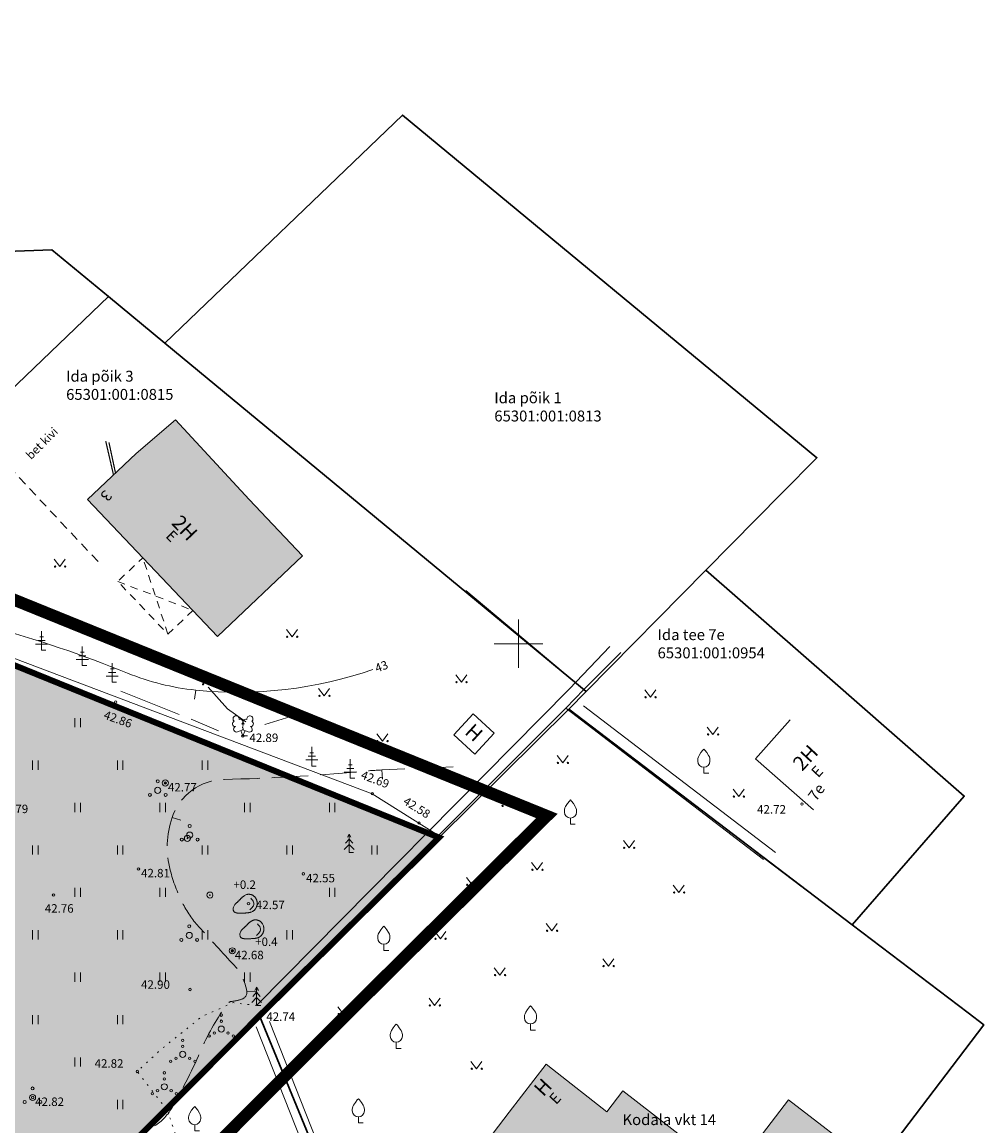
# Model space of a CAD drawing. Units: metres. Extents: x 544925 to 545470, y 6583378 to 6583949.
# Drawn here: x 545159 to 545238, y 6583710 to 6583801 of the extents above; entities that cross this region are included whole.
import ezdxf
from ezdxf.enums import TextEntityAlignment as Align

# ---------------------------------------------------------------- set-up
doc = ezdxf.new("R2010")
doc.units = ezdxf.units.M
doc.header["$LTSCALE"] = 0.5
doc.header["$MEASUREMENT"] = 0
for name, pattern in [('ASFBET', [2.5, 1.5, -1]), ('CENTER', [50.8, 31.75, -6.35, 6.35, -6.35]), ('HOONEKP', [0.02, 0.01, 0.01]), ('ISOPOHI', [0.2, 0.1, 0.1]), ('ISOPOOL', [8, 6, -2]), ('KATUSEALL', [3.5, 1.25, -1, 1.25]), ('KOLVIK', [1.25, 0.25, -1])]:
    doc.linetypes.add(name, pattern=pattern)
doc.layers.get('0').update_dxf_attribs({"lineweight": 0})
for name, color, linetype, lineweight in [('_Plan_ala', 222, 'CENTER', 9), ('_Plan_ala2', 222, 'CENTER', 9), ('_R_geo', 7, 'Continuous', 0), ('AED', 7, 'Continuous', 0), ('HALJASTUS', 8, 'Continuous', 0), ('HOONE', 7, 'Continuous', 5), ('HOONEDET', 7, 'Continuous', 5), ('HORISONTAAL-EH2000', 34, 'Continuous', 0), ('KORGUS-EH2000', 8, 'Continuous', 0), ('KTRASS', 7, 'Continuous', 0), ('PIIR', 34, 'Continuous', 30), ('PUU', 86, 'Continuous', 0), ('RAJATIS', 7, 'Continuous', 0), ('RELJEEF', 44, 'Continuous', 0), ('TEE', 8, 'Continuous', 5), ('vork', 7, 'Continuous', 0), ('VTRASS', 7, 'Continuous', 5)]:
    doc.layers.add(name, color=color, linetype=linetype, lineweight=lineweight)
doc.layers.add('_R_hoone_olev', color=7, linetype='Continuous', lineweight=0, true_color=0xc7ba8e, transparency=0.3)
doc.layers.add('_R_muru_P', color=7, linetype='Continuous', lineweight=0, true_color=0xbce57b, transparency=0.5)
doc.styles.add('ITALIC', font='italic.shx')
doc.styles.add('romans', font='romans.shx')
doc.linetypes.add('-K-', pattern='A,10,-1.5,["K",romans,S=1.4,R=0,X=-0.7,Y=-0.7],-1.5,10,-3', length=26)
doc.linetypes.add('-V-', pattern='A,10,-1.5,["V",romans,S=1.4,R=0,X=-0.7,Y=-0.7],-1.5,10,-3', length=26)
doc.linetypes.add('HEKK', pattern='A,0,0,[133,mkm,S=0.6,R=0,X=0,Y=0],-2.3,[133,mkm,S=0.3,R=0,X=0.3,Y=0],-2.3', length=4.6)
doc.linetypes.add('PUURIVI', pattern='A,0,0,[133,mkm.shx,S=0.8,R=0,X=0,Y=0],-5.6', length=5.6)
doc.linetypes.add('VO_AED', pattern='A,2.5,[135,mkm,S=0.6,R=0,X=0,Y=0],5,[135,mkm,S=0.6,R=180,X=0,Y=0],2.5', length=10)

# ---------------------------------------------------------------- blocks, each defined once
blk = doc.blocks.new('VILJA1')
at = {"color": 0, "linetype": 'Continuous'}
for p, q in [((0, 0), (0, 1)), ((0.8, 0), (0, 0))]:
    blk.add_line(p, q, dxfattribs=at)
at = {"color": 0, "linetype": 'Continuous', "flags": 128}
for points in [[(-1, 2), (-1, 2.3), (-0.98, 2.43), (-0.91, 2.69), (-0.79, 2.93), (-0.5, 3.4), (-0.18, 3.81), (0, 4)], [(1, 2), (1, 2.3), (0.98, 2.43), (0.91, 2.69), (0.79, 2.93), (0.5, 3.4), (0.18, 3.81), (0, 4)]]:
    blk.add_lwpolyline(points, dxfattribs=at)
at = {"color": 0, "linetype": 'Continuous'}
blk.add_arc((0, 2), 1, 180, 0, dxfattribs=at)
blk = doc.blocks.new('KIVISU')
at = {"color": 0, "linetype": 'Continuous', "flags": 128}
for points in [[(-2.05, -0.57), (-2.05, -0.58), (-2.05, -0.61), (-2.04, -0.66), (-2.04, -0.72), (-2.03, -0.79), (-2.02, -0.86), (-2, -0.93), (-1.98, -1), (-1.95, -1.06), (-1.92, -1.11), (-1.88, -1.16), (-1.84, -1.2), (-1.79, -1.23), (-1.74, -1.26), (-1.69, -1.29), (-1.63, -1.31), (-1.58, -1.32), (-1.52, -1.33), (-1.46, -1.34), (-1.4, -1.35), (-1.34, -1.36), (-1.28, -1.36), (-1.22, -1.36), (-1.15, -1.37), (-1.09, -1.37), (-1.03, -1.37), (-0.97, -1.37), (-0.9, -1.37), (-0.84, -1.37), (-0.78, -1.37), (-0.72, -1.37), (-0.65, -1.37), (-0.59, -1.37), (-0.53, -1.37), (-0.47, -1.37), (-0.4, -1.36), (-0.34, -1.36), (-0.28, -1.36), (-0.22, -1.36), (-0.15, -1.35), (-0.09, -1.35), (-0.03, -1.35), (0.03, -1.34), (0.1, -1.34), (0.16, -1.33), (0.22, -1.33), (0.28, -1.32), (0.34, -1.32), (0.41, -1.31), (0.47, -1.3), (0.53, -1.29), (0.59, -1.28), (0.65, -1.27), (0.71, -1.26), (0.77, -1.25), (0.83, -1.23), (0.89, -1.21), (0.95, -1.19), (1.01, -1.17), (1.06, -1.14), (1.12, -1.12), (1.17, -1.09), (1.22, -1.06), (1.28, -1.02), (1.32, -0.99), (1.37, -0.95), (1.42, -0.91), (1.46, -0.87), (1.51, -0.82), (1.55, -0.77), (1.59, -0.73), (1.62, -0.68), (1.66, -0.63), (1.69, -0.58), (1.72, -0.52), (1.75, -0.47), (1.78, -0.41), (1.8, -0.36), (1.82, -0.3), (1.84, -0.24), (1.86, -0.18), (1.88, -0.12), (1.89, -0.06), (1.9, 0), (1.91, 0.06), (1.91, 0.12), (1.92, 0.18), (1.92, 0.24), (1.92, 0.3), (1.92, 0.37), (1.91, 0.43), (1.9, 0.49), (1.9, 0.55), (1.88, 0.61), (1.87, 0.67), (1.85, 0.73), (1.84, 0.79), (1.82, 0.85), (1.79, 0.9), (1.77, 0.96), (1.74, 1.01), (1.71, 1.07), (1.68, 1.12), (1.64, 1.17), (1.6, 1.22), (1.57, 1.26), (1.52, 1.31), (1.48, 1.35), (1.44, 1.39), (1.39, 1.43), (1.34, 1.47), (1.29, 1.51), (1.24, 1.54), (1.19, 1.57), (1.13, 1.6), (1.08, 1.63), (1.02, 1.65), (0.96, 1.67), (0.91, 1.69), (0.85, 1.71), (0.79, 1.72), (0.73, 1.73), (0.67, 1.74), (0.61, 1.75), (0.55, 1.75), (0.49, 1.75), (0.42, 1.75), (0.36, 1.74), (0.31, 1.73), (0.25, 1.71), (0.19, 1.7), (0.13, 1.68), (0.07, 1.65), (0.02, 1.63), (-0.04, 1.6), (-0.09, 1.57), (-0.15, 1.54), (-0.2, 1.51), (-0.25, 1.48), (-0.3, 1.44), (-0.35, 1.4), (-0.4, 1.37), (-0.45, 1.33), (-0.5, 1.29), (-0.55, 1.25), (-0.59, 1.21), (-0.64, 1.16), (-0.68, 1.12), (-0.73, 1.08), (-0.77, 1.03), (-0.81, 0.99), (-0.86, 0.94), (-0.9, 0.9), (-0.94, 0.85), (-0.99, 0.81), (-1.03, 0.76), (-1.07, 0.72), (-1.12, 0.67), (-1.16, 0.63), (-1.21, 0.59), (-1.25, 0.54), (-1.3, 0.5), (-1.35, 0.46), (-1.4, 0.41), (-1.45, 0.37), (-1.5, 0.32), (-1.55, 0.27), (-1.61, 0.22), (-1.67, 0.17), (-1.73, 0.11), (-1.79, 0.04), (-1.85, -0.04), (-1.9, -0.14), (-1.96, -0.26), (-2.01, -0.4), (-2.05, -0.57)], [(0.72, -0.83), (0.81, -0.74), (0.94, -0.59), (1.08, -0.45), (1.21, -0.3), (1.33, -0.14), (1.38, 0.06), (1.38, 0.26), (1.33, 0.45), (1.25, 0.63), (1.12, 0.79), (0.99, 0.94), (0.86, 1.09)]]:
    blk.add_lwpolyline(points, dxfattribs=at)
blk = doc.blocks.new('PQQSAS')
at = {"color": 0, "linetype": 'Continuous'}
for centre, radius in [((0, 0), 0.5), ((0, 1.5), 0.25), ((-1.3, -0.75), 0.25), ((1.3, -0.75), 0.25)]:
    blk.add_circle(centre, radius, dxfattribs=at)
blk = doc.blocks.new('BEPOST')
at = {"color": 0, "linetype": 'Continuous'}
for radius in [0.5, 0.0467]:
    blk.add_circle((0, 0), radius, dxfattribs=at)
blk = doc.blocks.new('OKASP1')
at = {"color": 0, "linetype": 'Continuous'}
for p, q in [((0.3, 2.2), (-0.3, 2.2)), ((0, 0), (0, 3.15)), ((1, 1), (-1, 1)), ((0.6, 1.6), (-0.6, 1.6)), ((0.72, 0), (0, 0))]:
    blk.add_line(p, q, dxfattribs=at)
blk = doc.blocks.new('LEHTP2')
at = {"color": 0, "linetype": 'Continuous'}
for p, q in [((-0.88, 0.67), (0.01, 1.02)), ((0, 0), (-0.35, 0.88)), ((0, 0), (0.36, 0.88)), ((0.76, 0), (0, 0)), ((0.01, 1.02), (0.89, 0.66))]:
    blk.add_line(p, q, dxfattribs=at)
at = {"color": 0, "linetype": 'Continuous', "flags": 128}
blk.add_lwpolyline([(0.01, 2.01), (-0.03, 1.86), (-0.03, 1.82), (-0.01, 1.76), (0.03, 1.69), (0.04, 1.65), (0.01, 1.58), (-0.04, 1.48), (-0.05, 1.43), (-0.04, 1.4), (-0.02, 1.34), (0.05, 1.22), (0.06, 1.18), (0.05, 1.14), (0.02, 1.07), (0.01, 1.02)], dxfattribs=at)
at = {"color": 0, "linetype": 'Continuous'}
for centre, radius, start, end in [((-1.26, 2.01), 0.448, 111.4304, 274.4987), ((-1.11, 2.83), 0.512, 111.5027, 232.5173), ((-1.11, 2.83), 0.512, 350.4856, 111.5002), ((-0.44, 2.33), 0.448, 308.5041, 111.5725), ((0.01, 1.53), 0.475, 66.7655, 111.5015), ((0.48, 2.32), 0.45, 67.7016, 230.5126), ((1.16, 2.81), 0.512, 67.6168, 188.6314), ((1.29, 1.99), 0.448, 264.6183, 67.6866), ((1.16, 2.81), 0.512, 306.5997, 67.6143), ((-1.05, 1.12), 0.475, 111.5014, 291.5004), ((1.07, 1.1), 0.475, 247.6166, 67.6155)]:
    blk.add_arc(centre, radius, start, end, dxfattribs=at)
blk = doc.blocks.new('KUUSK1')
at = {"color": 0, "linetype": 'Continuous'}
for p, q in [((0, 2.2), (-0.6, 1.5)), ((0, 3), (-0.3, 2.5)), ((0.3, 2.5), (0, 3)), ((0, 3), (0, 0)), ((0.6, 1.5), (0, 2.2)), ((0, 1.3), (-0.8, 0.5)), ((0.8, 0.5), (0, 1.3)), ((0.72, 0), (0, 0))]:
    blk.add_line(p, q, dxfattribs=at)
blk = doc.blocks.new('VQSA')
at = {"color": 0, "linetype": 'Continuous'}
for centre, radius in [((0, 2.3), 0.2), ((0, 0), 0.5), ((0, 1.3), 0.2), ((-2, -1.15), 0.2), ((-1.13, -0.65), 0.2), ((1.13, -0.65), 0.2), ((2, -1.15), 0.2)]:
    blk.add_circle(centre, radius, dxfattribs=at)
blk = doc.blocks.new('MURU')
at = {"color": 0, "linetype": 'Continuous'}
for p, q in [((-0.93, 1.21), (0, 0)), ((0, 0), (0.89, 1.21))]:
    blk.add_line(p, q, dxfattribs=at)
for centre in [(-0.8, 0), (0.86, 0)]:
    blk.add_ellipse(centre, major_axis=(0.0778, 0.0778), ratio=1, start_param=5.497787, end_param=11.780972, dxfattribs=at)
blk = doc.blocks.new('VKORIS')
at = {"color": 0, "linetype": 'Continuous'}
for p, q in [((0, 4), (0, -4)), ((-4, 0), (4, 0))]:
    blk.add_line(p, q, dxfattribs=at)
blk = doc.blocks.new('HEIN')
at = {"color": 0, "linetype": 'Continuous'}
for p, q in [((-0.46, 0.76), (-0.46, -0.76)), ((0.46, 0.76), (0.46, -0.76))]:
    blk.add_line(p, q, dxfattribs=at)
blk = doc.blocks.new('ISOJ')
at = {"color": 0, "linetype": 'Continuous'}
blk.add_line((0, 0), (0, 1.5), dxfattribs=at)
blk = doc.blocks.new('geoplokk')
at = {"layer": 'AED', "color": 7, "linetype": 'VO_AED', "flags": 128}
for points in [[(545141.577, 6583755.141), (545187.928, 6583737.617)], [(545195.665, 6583754.374), (545205.395, 6583746.223)], [(545203.909, 6583744.678), (545205.395, 6583746.223), (545208.462, 6583749.267)], [(545203.909, 6583744.678), (545193.4, 6583734.183), (545178.568, 6583719.359), (545186.95, 6583699.113)], [(545203.909, 6583744.678), (545220.239, 6583732.19)], [(545187.928, 6583737.617), (545193.4, 6583734.183)], [(545219.545, 6583732.851), (545223.414, 6583729.919)], [(545178.568, 6583719.359), (545156.747, 6583697.533), (545143.752, 6583684.367)]]:
    blk.add_lwpolyline(points, dxfattribs=at)
at = {"layer": 'HALJASTUS', "color": 7, "linetype": 'HEKK', "flags": 128}
for points in [[(545204.206, 6583746.263), (545207.529, 6583749.772)], [(545167.155, 6583746.091), (545171.98, 6583744.15)], [(545174.376, 6583746.414), (545175.98, 6583744.631), (545177.488, 6583743.545)], [(545205.375, 6583744.884), (545221.22, 6583732.777)], [(545172.98, 6583743.765), (545175.237, 6583742.819)], [(545179.051, 6583743.321), (545181.926, 6583744.214)], [(545179.436, 6583718.83), (545187.159, 6583699.321)], [(545178.351, 6583718.381), (545186.253, 6583698.419)]]:
    blk.add_lwpolyline(points, dxfattribs=at)
at = {"layer": 'HALJASTUS', "color": 7, "linetype": 'KOLVIK', "flags": 128}
for points in [[(545178.38, 6583720.145), (545176.436, 6583720.38), (545173.86, 6583719.229), (545170.505, 6583716.535), (545168.529, 6583714.701), (545170.471, 6583712.178), (545170.93, 6583711.719)], [(545169.899, 6583697.821), (545173.607, 6583703.904), (545170.93, 6583711.719)]]:
    blk.add_lwpolyline(points, dxfattribs=at)
at = {"layer": 'HOONE', "color": 7, "linetype": 'HOONEKP', "flags": 128}
for points in [[(545168.432, 6583765.692), (545164.421, 6583761.898), (545175.156, 6583750.602), (545182.161, 6583757.259), (545177.754, 6583761.896)], [(545222.438, 6583743.702), (545219.566, 6583740.491), (545224.355, 6583736.278)], [(545199.244, 6583711.337), (545202.29, 6583715.295), (545202.82, 6583714.888)]]:
    blk.add_lwpolyline(points, dxfattribs=at)
at = {"layer": 'HOONE', "color": 7, "linetype": 'KATUSEALL', "flags": 128}
blk.add_lwpolyline([(545173.121, 6583752.744), (545171.057, 6583750.783), (545166.922, 6583755.134), (545168.986, 6583757.095)], dxfattribs=at)
at = {"layer": 'HOONE', "color": 7, "linetype": 'HOONEKP', "flags": 128}
blk.add_lwpolyline([(545197.995, 6583742.609), (545196.257, 6583744.209), (545194.656, 6583742.472), (545196.394, 6583740.871)], close=True, dxfattribs=at)
at = {"layer": 'HOONEDET', "color": 7, "linetype": 'KATUSEALL'}
for p, q in [((545171.057, 6583750.783), (545168.986, 6583757.095)), ((545166.922, 6583755.134), (545173.121, 6583752.744))]:
    blk.add_line(p, q, dxfattribs=at)
at = {"layer": 'HORISONTAAL-EH2000', "color": 7, "linetype": 'ISOPOHI', "flags": 128}
blk.add_lwpolyline([(545187.988, 6583747.872, -0.109234), (545173.352, 6583746.17, -0.071223), (545167.723, 6583747.572, 0.031038), (545156.295, 6583751.412)], format="xyb", dxfattribs=at)
at = {"layer": 'HORISONTAAL-EH2000', "color": 7, "linetype": 'ISOPOOL', "flags": 128}
blk.add_lwpolyline([(545194.618, 6583739.837), (545188.73, 6583739.579, 0.01296), (545186.857, 6583739.447, -0.018996), (545175.692, 6583738.802, 0.316685), (545171.398, 6583735.65, 0.145678), (545171.246, 6583731.31, 0.051712), (545172.251, 6583728.623, 0.06946), (545173.594, 6583726.659, 0.001739), (545176.543, 6583723.442, -0.149195), (545177.568, 6583721.316, -0.362106), (545177.183, 6583720.677, -0.05572), (545176.303, 6583720.477, 0.209672), (545175.974, 6583720.287, 0.054995), (545173.866, 6583716.628, -0.027072), (545171.374, 6583711.684, -0.13355), (545169.81, 6583710.124, 0.009803), (545166.236, 6583707.99, -0.09587), (545158.499, 6583705.019, -0.232767), (545150.255, 6583707.406, -0.005749), (545143.38, 6583713.82, 0.187446), (545139.117, 6583715.581, 0.28603), (545134.687, 6583712.948, 0.054803), (545132.937, 6583708.41, -0.185205), (545130.973, 6583705.686, -0.176651), (545123.904, 6583704.03, -0.121762), (545109.523, 6583709.475, -0.127993), (545106.872, 6583712.548, 0.22146), (545103.79, 6583715.028)], format="xyb", dxfattribs=at)
at = {"layer": 'KORGUS-EH2000', "color": 7, "linetype": 'Continuous'}
for centre in [(545166.735, 6583745.184), (545177.244, 6583742.382), (545170.842, 6583738.505), (545187.928, 6583737.617), (545223.399, 6583736.768), (545191.791, 6583735.193), (545168.624, 6583731.415), (545182.246, 6583731.008), (545161.612, 6583729.258), (545177.709, 6583728.543), (545176.367, 6583724.658), (545172.888, 6583721.463), (545178.568, 6583719.359), (545168.529, 6583714.701), (545159.881, 6583712.552)]:
    blk.add_circle(centre, 0.1, dxfattribs=at)
at = {"layer": 'KTRASS', "color": 7, "linetype": '-K-', "const_width": 0.1}
blk.add_lwpolyline([(545166.563, 6583763.925), (545165.921, 6583766.715)], dxfattribs=at)
at = {"layer": 'PIIR'}
for points in [[(545096.89, 6583773.25), (545118.17, 6583793.63), (545126.17, 6583801.29), (545149.46, 6583782.06), (545161.48, 6583782.5), (545166.14, 6583778.65), (545141.51, 6583755.06)], [(545170.8, 6583774.8), (545190.43, 6583793.61), (545224.64, 6583765.34), (545221.75, 6583762.42), (545215.48, 6583756.07), (545205.59, 6583746.06)], [(545141.51, 6583755.06), (545166.14, 6583778.65), (545170.8, 6583774.8), (545205.59, 6583746.06), (545204.16, 6583744.59), (545193.44, 6583734)], [(545204.16, 6583744.59), (545205.59, 6583746.06), (545215.48, 6583756.07), (545225.94, 6583746.92), (545230.61, 6583742.84), (545236.8, 6583737.42), (545227.55, 6583726.81)], [(545097.11, 6583638.38), (545088.84, 6583629.75), (545087.62, 6583634.92), (545078, 6583666.43), (545071.7, 6583685.58), (545141.51, 6583755.06), (545193.44, 6583734), (545178.62, 6583719.3), (545143.81, 6583684.42), (545124.68, 6583665.46)], [(545204.16, 6583744.59), (545227.55, 6583726.81), (545237.13, 6583719.53), (545238.43, 6583718.54), (545206.42, 6583676.48), (545191.67, 6583687.57), (545178.62, 6583719.3), (545193.44, 6583734)], [(545143.81, 6583684.42), (545178.62, 6583719.3), (545191.67, 6583687.57), (545164.63, 6583663.46)]]:
    blk.add_lwpolyline(points, close=True, dxfattribs=at)
at = {"layer": 'PUU', "color": 7, "linetype": 'PUURIVI', "flags": 128}
blk.add_lwpolyline([(545178.38, 6583720.145), (545204.206, 6583746.263)], dxfattribs=at)
at = {"layer": 'TEE', "color": 7, "linetype": 'ASFBET', "flags": 128}
blk.add_lwpolyline([(545165.284, 6583756.783), (545154.868, 6583767.854)], dxfattribs=at)
at = {"layer": 'VTRASS', "color": 7, "linetype": '-V-', "const_width": 0.1, "flags": 128}
blk.add_lwpolyline([(545166.729, 6583764.081), (545166.187, 6583766.606)], dxfattribs=at)
at = {"layer": 'HALJASTUS', "color": 7, "linetype": 'Continuous', "xscale": 0.5, "yscale": 0.5, "zscale": 0.5}
for name, p in [('MURU', (545162.141, 6583756.364)), ('MURU', (545181.304, 6583750.575)), ('MURU', (545174.354, 6583746.645)), ('MURU', (545195.282, 6583746.822)), ('MURU', (545183.958, 6583745.696)), ('MURU', (545210.891, 6583745.579)), ('MURU', (545188.76, 6583741.963)), ('MURU', (545216.055, 6583742.515)), ('MURU', (545203.655, 6583740.161)), ('MURU', (545218.183, 6583737.381)), ('MURU', (545199.086, 6583736.615)), ('MURU', (545209.131, 6583733.155)), ('MURU', (545201.551, 6583731.352)), ('MURU', (545196.163, 6583730.103)), ('MURU', (545213.246, 6583729.467)), ('MURU', (545193.548, 6583725.654)), ('MURU', (545202.761, 6583726.318)), ('MURU', (545207.429, 6583723.397)), ('MURU', (545198.467, 6583722.65)), ('MURU', (545193.079, 6583720.152)), ('MURU', (545185.563, 6583719.441)), ('VQSA', (545175.459, 6583718.199)), ('VQSA', (545172.283, 6583716.115)), ('MURU', (545196.54, 6583714.923)), ('VQSA', (545170.761, 6583713.436))]:
    blk.add_blockref(name, p, dxfattribs=at)
at = {"layer": 'HALJASTUS', "color": 7, "xscale": 0.5, "yscale": 0.5, "zscale": 0.5}
for p in [(545163.614, 6583743.479), (545160.114, 6583739.979), (545167.114, 6583739.979), (545174.114, 6583739.979), (545163.614, 6583736.479), (545170.614, 6583736.479), (545177.614, 6583736.479), (545184.614, 6583736.479), (545160.114, 6583732.979), (545167.114, 6583732.979), (545174.114, 6583732.979), (545181.114, 6583732.979), (545188.114, 6583732.979), (545163.614, 6583729.479), (545170.614, 6583729.479), (545184.614, 6583729.479), (545160.114, 6583725.979), (545167.114, 6583725.979), (545174.114, 6583725.979), (545181.114, 6583725.979), (545163.614, 6583722.479), (545170.614, 6583722.479), (545177.614, 6583722.479), (545160.114, 6583718.979), (545167.114, 6583718.979), (545163.614, 6583715.479), (545167.114, 6583711.979)]:
    blk.add_blockref('HEIN', p, dxfattribs=at)
at = {"layer": 'HORISONTAAL-EH2000', "color": 7, "xscale": 0.5, "yscale": 0.5, "zscale": 0.5}
for p, rotation in [((545173.352, 6583746.17), 172.5715024479994), ((545188.73, 6583739.579), 183.6120657373889), ((545171.398, 6583735.65), 252.361237834651), ((545177.568, 6583721.316), 266.4842303901425)]:
    blk.add_blockref('ISOJ', p, dxfattribs=dict(at, rotation=rotation))
at = {"layer": 'PUU', "color": 7, "linetype": 'Continuous', "xscale": 0.5, "yscale": 0.5, "zscale": 0.5}
for name, p in [('OKASP1', (545160.627, 6583749.465)), ('OKASP1', (545163.989, 6583748.204)), ('OKASP1', (545166.457, 6583746.815)), ('LEHTP2', (545177.244, 6583742.382)), ('OKASP1', (545182.936, 6583739.904)), ('OKASP1', (545186.115, 6583738.901)), ('KUUSK1', (545186.021, 6583732.776)), ('KUUSK1', (545178.38, 6583720.145))]:
    blk.add_blockref(name, p, dxfattribs=at)
at = {"layer": 'PUU', "color": 7, "xscale": 0.5, "yscale": 0.5, "zscale": 0.5}
for name, p in [('VILJA1', (545215.307, 6583739.308)), ('PQQSAS', (545170.216, 6583737.896)), ('VILJA1', (545204.289, 6583735.11)), ('PQQSAS', (545172.855, 6583734.209)), ('PQQSAS', (545172.815, 6583725.93)), ('VILJA1', (545188.883, 6583724.695)), ('VILJA1', (545200.998, 6583718.12)), ('VILJA1', (545189.911, 6583716.609)), ('PQQSAS', (545159.881, 6583712.552)), ('VILJA1', (545186.781, 6583710.452)), ('VILJA1', (545173.266, 6583709.808))]:
    blk.add_blockref(name, p, dxfattribs=at)
at = {"layer": 'RAJATIS', "color": 7, "xscale": 0.5, "yscale": 0.5, "zscale": 0.5}
for p in [(545170.842, 6583738.505), (545172.662, 6583733.93), (545174.519, 6583729.256), (545176.367, 6583724.658)]:
    blk.add_blockref('BEPOST', p, dxfattribs=at)
at = {"layer": 'RELJEEF', "color": 7, "xscale": 0.5, "yscale": 0.5, "zscale": 0.5}
for p in [(545177.467, 6583728.45), (545178.021, 6583726.336)]:
    blk.add_blockref('KIVISU', p, dxfattribs=at)
at = {"layer": 'vork', "color": 7, "xscale": 0.5, "yscale": 0.5, "zscale": 0.5}
blk.add_blockref('VKORIS', (545200, 6583750), dxfattribs=at)
at = {"layer": 'HOONE', "color": 7, "style": 'romans'}
for s, rotation, p in [('3', 230.72269, (545165.617, 6583762.927)), ('7e', 54.40237, (545224.801, 6583736.77))]:
    blk.add_text(s, height=0.9, rotation=rotation, dxfattribs=at).set_placement(p, align=Align.BOTTOM_LEFT)
for s, height, rotation, p in [('2H', 1.2, 313.4606, (545172.444, 6583759.555)), ('E', 0.9, 315.4052, (545171.38, 6583758.882)), ('H', 1.2, 317.51421, (545196.335, 6583742.655)), ('2H', 1.2, 47.18704, (545223.688, 6583740.594)), ('E', 0.9, 47.14809, (545224.657, 6583739.455)), ('H', 1.2, 47.19013, (545202.01, 6583713.401)), ('E', 0.9, 47.22907, (545203.019, 6583712.485))]:
    blk.add_text(s, height=height, rotation=rotation, dxfattribs=at).set_placement(p, align=Align.MIDDLE_CENTER)
at = {"layer": 'HORISONTAAL-EH2000', "color": 7, "style": 'romans'}
blk.add_text('43', height=0.7, rotation=21.15265, dxfattribs=at).set_placement((545188.686, 6583748.122), align=Align.MIDDLE_CENTER)
at = {"layer": 'KORGUS-EH2000', "color": 7, "style": 'ITALIC'}
for s, rotation, p in [(' 42.86', 340.31536, (545165.728, 6583744.567)), (' 42.69', 339.15574, (545186.976, 6583739.626)), (' 42.58', 327.75753, (545190.605, 6583737.525))]:
    blk.add_text(s, height=0.7, rotation=rotation, dxfattribs=at).set_placement(p, align=Align.TOP_LEFT)
for s, p in [(' 42.89', (545177.57, 6583742.585)), (' 42.77', (545170.842, 6583738.505)), (' 42.79', (545156.921, 6583736.716)), (' 42.72', (545219.488, 6583736.681)), (' 42.81', (545168.624, 6583731.415)), (' 42.55', (545182.246, 6583731.008)), (' 42.57', (545178.106, 6583728.793)), (' 42.76', (545160.676, 6583728.503)), (' 42.68', (545176.367, 6583724.658)), (' 42.90', (545168.622, 6583722.222)), (' 42.74', (545178.964, 6583719.575)), (' 42.82', (545164.789, 6583715.709)), (' 42.82', (545159.881, 6583712.552))]:
    blk.add_text(s, height=0.7, dxfattribs=at).set_placement(p, align=Align.TOP_LEFT)
at = {"layer": 'PIIR', "lineweight": 5, "style": 'romans'}
for s, p in [('Ida põik 3', (545162.652, 6583771.619)), ('65301:001:0815', (545162.652, 6583770.119)), ('Ida põik 1', (545198.005, 6583769.835)), ('65301:001:0813', (545198.005, 6583768.335)), ('Ida tee 7e', (545211.485, 6583750.291)), ('65301:001:0954', (545211.485, 6583748.791)), ('Kodala vkt 14', (545208.59, 6583710.277))]:
    blk.add_text(s, height=0.9, dxfattribs=at).set_placement(p)
at = {"layer": 'RELJEEF', "color": 7, "style": 'romans'}
for s, p in [('+0.2', (545176.466, 6583729.767)), ('+0.4', (545178.256, 6583725.057))]:
    blk.add_text(s, height=0.7, dxfattribs=at).set_placement(p)
at = {"layer": 'TEE', "color": 7, "style": 'romans'}
blk.add_text('bet kivi', height=0.7, rotation=45, dxfattribs=at).set_placement((545160.657, 6583766.535), align=Align.MIDDLE_CENTER)

msp = doc.modelspace()

# ---------------------------------------------------------------- hatches: boundary and pattern name
at = {"layer": '_R_hoone_olev'}
h = msp.add_hatch(color=256, dxfattribs=at)
h.dxf.hatch_style = 1
h.paths.add_polyline_path([(545177.754, 6583761.896), (545182.161, 6583757.259), (545175.156, 6583750.602), (545164.421, 6583761.898), (545168.432, 6583765.692), (545171.689, 6583768.458)])
h = msp.add_hatch(color=256, dxfattribs=at)
h.dxf.hatch_style = 1
h.paths.add_polyline_path([(545202.82, 6583714.888), (545202.29, 6583715.295), (545199.244, 6583711.337), (545197.919, 6583709.615), (545203.657, 6583705.199), (545204.2, 6583705.904), (545206.971, 6583703.976), (545205.782, 6583702.275), (545207.793, 6583700.75), (545208.596, 6583701.809), (545209.873, 6583700.812), (545207.545, 6583697.817), (545213.309, 6583693.44), (545217.815, 6583699.337), (545221.042, 6583697.041), (545228.864, 6583707.31), (545222.305, 6583712.348), (545217.552, 6583706.161), (545208.629, 6583713.094), (545207.299, 6583711.382)])
at = {"layer": '_R_muru_P'}
h = msp.add_hatch(color=256, dxfattribs=at)
h.dxf.hatch_style = 1
h.paths.add_polyline_path([(545076.956, 6583690.811), (545100.829, 6583714.571), (545101.401, 6583714.659), (545105.354, 6583715.269), (545108.57, 6583715.765), (545109.295, 6583715.943), (545117.744, 6583718.021), (545118.372, 6583715.725), (545118.765, 6583715.817), (545118.441, 6583717.003), (545120.817, 6583717.769), (545121.21, 6583716.689), (545121.613, 6583716.857), (545120.814, 6583719.033), (545126.578, 6583721.478), (545129.092, 6583722.859), (545130.962, 6583724.509), (545132.563, 6583726.566), (545133.566, 6583728.745), (545133.875, 6583731.215), (545133.481, 6583731.249), (545133.142, 6583728.866), (545132.188, 6583726.794), (545130.743, 6583724.876), (545128.84, 6583723.218), (545126.387, 6583721.871), (545120.276, 6583719.254), (545120.262, 6583719.296), (545118.009, 6583718.576), (545118.026, 6583718.522), (545108.477, 6583716.166), (545101.343, 6583715.033), (545101.284, 6583715.024), (545141.51, 6583755.06), (545193.44, 6583734), (545178.62, 6583719.3), (545143.81, 6583684.42), (545124.68, 6583665.46), (545097.11, 6583638.38), (545096.057, 6583637.281), (545094.504, 6583635.661), (545094.194, 6583636.596), (545093.793, 6583637.978), (545093.485, 6583639.829), (545093.178, 6583641.105), (545089.877, 6583651.329), (545086.968, 6583660.294), (545084.27, 6583668.409), (545080.727, 6583679.148), (545077.4, 6583689.452)])

# ---------------------------------------------------------------- linework, layer by layer
at = {"layer": '_Plan_ala', "ltscale": 0.2, "const_width": 1}
msp.add_lwpolyline([(545140.326, 6583760.936), (545202.341, 6583735.786), (545182.15, 6583715.759), (545147.339, 6583680.878), (545128.192, 6583661.901), (545100.668, 6583634.866), (545086.086, 6583619.65), (545082.791, 6583633.614), (545073.234, 6583664.919), (545065.986, 6583686.948)], close=True, dxfattribs=at)
at = {"layer": '_Plan_ala2', "ltscale": 0.5, "const_width": 0.5}
msp.add_lwpolyline([(545141.51, 6583755.06), (545193.44, 6583734), (545178.62, 6583719.3), (545143.81, 6583684.42), (545124.68, 6583665.46), (545097.11, 6583638.38), (545088.84, 6583629.75), (545087.62, 6583634.92), (545078, 6583666.43), (545071.7, 6583685.58)], close=True, dxfattribs=at)
at = {"layer": '_R_hoone_olev', "flags": 128}
for points in [[(545177.754, 6583761.896), (545182.161, 6583757.259), (545175.156, 6583750.602), (545164.421, 6583761.898), (545168.432, 6583765.692), (545171.689, 6583768.458)], [(545202.82, 6583714.888), (545202.29, 6583715.295), (545199.244, 6583711.337), (545197.919, 6583709.615), (545203.657, 6583705.199), (545204.2, 6583705.904), (545206.971, 6583703.976), (545205.782, 6583702.275), (545207.793, 6583700.75), (545208.596, 6583701.809), (545209.873, 6583700.812), (545207.545, 6583697.817), (545213.309, 6583693.44), (545217.815, 6583699.337), (545221.042, 6583697.041), (545228.864, 6583707.31), (545222.305, 6583712.348), (545217.552, 6583706.161), (545208.629, 6583713.094), (545207.299, 6583711.382)]]:
    msp.add_lwpolyline(points, close=True, dxfattribs=at)
at = {"layer": '_R_muru_P', "color": 7, "flags": 128}
msp.add_lwpolyline([(545141.51, 6583755.06), (545193.44, 6583734), (545178.62, 6583719.3), (545143.81, 6583684.42)], dxfattribs=at)

# ---------------------------------------------------------------- block references
at = {"layer": '_R_geo'}
msp.add_blockref('geoplokk', (0, 0), dxfattribs=at)

doc.saveas('drawing.dxf')
